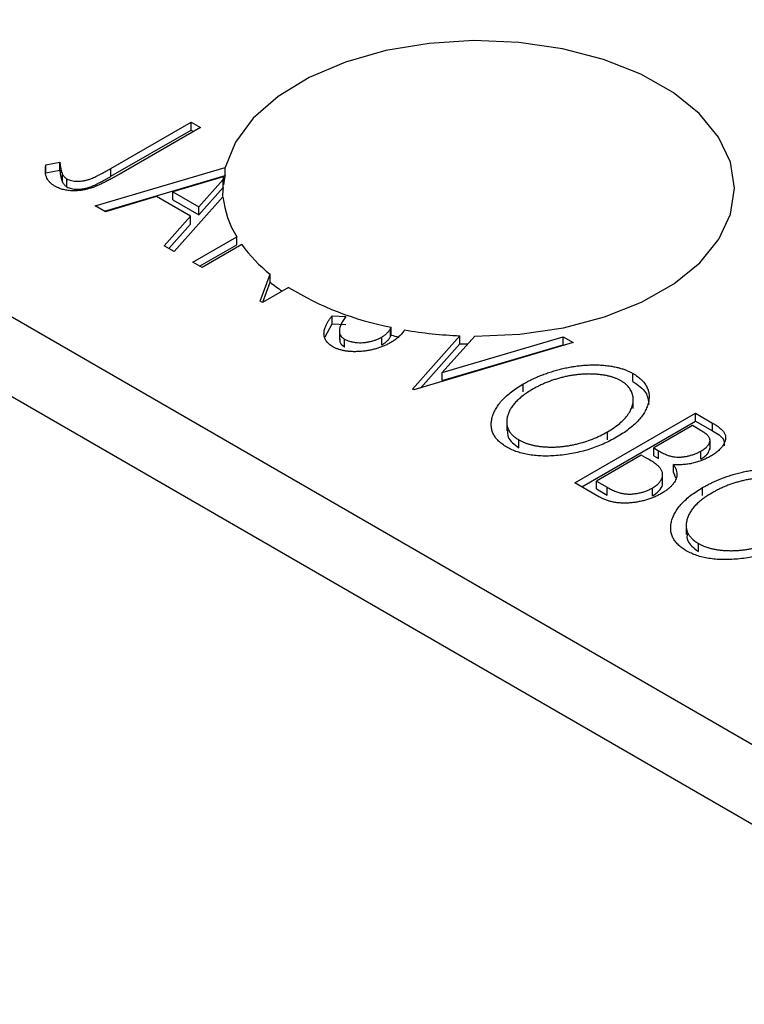
# Model space of a CAD drawing. Units: millimetres. Extents: x 15 to 462, y 5 to 292.
# Drawn here: x 93 to 108, y 76 to 96 of the extents above; entities that cross this region are included whole.
import ezdxf

# ---------------------------------------------------------------- set-up
doc = ezdxf.new("R2010")
doc.units = ezdxf.units.MM

msp = doc.modelspace()

# ---------------------------------------------------------------- linework, layer by layer
at = {"color": 7, "linetype": 'Continuous', "lineweight": 25}
for p, q in [((46.956, 116.702), (114.838, 77.514)), ((46.249, 115.477), (114.131, 76.29)), ((94.571, 93.436), (96.218, 94.387)), ((96.218, 94.387), (96.408, 94.277)), ((96.218, 94.223), (96.218, 94.387)), ((94.571, 93.273), (96.218, 94.223)), ((96.408, 94.277), (94.737, 93.312)), ((96.218, 94.223), (96.267, 94.195)), ((93.235, 93.507), (93.522, 93.562)), ((93.522, 93.398), (93.522, 93.562)), ((93.235, 93.344), (93.235, 93.507)), ((93.235, 93.344), (93.522, 93.398)), ((93.58, 93.15), (93.58, 93.313)), ((94.25, 92.665), (96.913, 93.456)), ((94.571, 93.273), (94.571, 93.436)), ((96.913, 93.293), (96.913, 93.456)), ((93.669, 93.057), (93.669, 93.22)), ((94.437, 92.557), (96.913, 93.293)), ((96.876, 93.264), (95.84, 92.956)), ((96.373, 92.649), (96.87, 93.206)), ((96.87, 93.043), (96.87, 93.206)), ((96.876, 93.264), (96.876, 93.101)), ((95.84, 92.956), (96.373, 92.649)), ((95.84, 92.793), (95.84, 92.956)), ((96.373, 92.485), (96.87, 93.043)), ((95.505, 92.856), (94.458, 92.545)), ((96.2, 92.455), (95.505, 92.856)), ((95.84, 92.793), (96.373, 92.485)), ((96.869, 92.853), (95.869, 91.731)), ((94.458, 92.545), (94.25, 92.665)), ((96.373, 92.485), (96.373, 92.649)), ((95.661, 91.85), (96.2, 92.455)), ((96.2, 92.292), (96.2, 92.455)), ((95.758, 91.795), (96.2, 92.292)), ((96.249, 91.511), (97.151, 92.031)), ((97.151, 91.868), (97.151, 92.031)), ((95.869, 91.731), (95.661, 91.85)), ((96.391, 91.429), (97.151, 91.868)), ((97.256, 91.872), (96.44, 91.401)), ((96.44, 91.401), (96.249, 91.511)), ((97.634, 90.712), (97.838, 91.264)), ((97.687, 90.693), (97.838, 91.101)), ((97.838, 91.101), (97.838, 91.264)), ((98.212, 90.996), (97.677, 90.687)), ((97.677, 90.687), (97.634, 90.712)), ((99.107, 90.413), (99.387, 90.396)), ((99.107, 90.249), (99.107, 90.413)), ((98.963, 89.984), (99.107, 90.249)), ((99.107, 90.249), (99.387, 90.233)), ((99.258, 90.12), (99.258, 89.916)), ((100.308, 89.989), (100.308, 90.153)), ((100.32, 90.014), (100.32, 90.177)), ((99.362, 89.771), (99.362, 89.934)), ((100.127, 89.813), (100.127, 89.976)), ((100.755, 88.91), (101.729, 90.003)), ((102.037, 89.996), (101.368, 89.246)), ((101.368, 89.246), (103.848, 89.982)), ((101.729, 89.84), (101.729, 90.003)), ((103.848, 89.982), (104.055, 89.862)), ((103.848, 89.819), (103.848, 89.982)), ((104.055, 89.862), (100.787, 88.892)), ((100.919, 88.931), (101.729, 89.84)), ((101.368, 89.082), (103.848, 89.819)), ((103.848, 89.819), (103.868, 89.807)), ((101.368, 89.082), (101.368, 89.246)), ((105.28, 89.065), (105.28, 89.228)), ((100.787, 88.892), (100.755, 88.91)), ((103.029, 88.85), (103.029, 89.014)), ((105.287, 88.512), (105.287, 88.716)), ((104.087, 86.987), (106.561, 88.415)), ((106.561, 88.415), (106.911, 88.213)), ((106.561, 88.252), (106.561, 88.415)), ((102.69, 88.257), (102.69, 88.052)), ((104.228, 86.905), (106.561, 88.252)), ((106.498, 88.159), (105.705, 87.701)), ((106.695, 88.045), (106.498, 88.159)), ((106.561, 88.252), (106.911, 88.05)), ((106.911, 88.05), (106.911, 88.213)), ((102.941, 87.705), (102.941, 87.868)), ((104.754, 87.868), (104.754, 88.032)), ((106.86, 87.672), (106.86, 87.877)), ((105.705, 87.701), (105.802, 87.645)), ((105.705, 87.538), (105.705, 87.701)), ((105.451, 87.555), (104.531, 87.023)), ((105.547, 87.499), (105.451, 87.555)), ((105.705, 87.538), (105.802, 87.482)), ((105.802, 87.482), (105.802, 87.645)), ((106.673, 87.474), (106.673, 87.638)), ((106.11, 87.197), (106.11, 87.36)), ((105.888, 86.968), (105.888, 87.172)), ((106.11, 87.197), (106.155, 87.086)), ((104.581, 86.701), (104.087, 86.987)), ((104.531, 87.023), (104.748, 86.898)), ((104.531, 86.86), (104.531, 87.023)), ((104.531, 86.86), (104.748, 86.734)), ((104.748, 86.734), (104.748, 86.898)), ((105.677, 86.716), (105.677, 86.879)), ((106.709, 86.726), (106.709, 86.889)), ((106.37, 86.132), (106.37, 85.928)), ((106.621, 85.58), (106.621, 85.743))]:
    msp.add_line(p, q, dxfattribs=at)
at = {"color": 7, "linetype": 'Continuous', "lineweight": 25, "flags": 128}
msp.add_lwpolyline([(102.037, 89.996), (102.958, 90.035), (103.854, 90.167), (104.696, 90.388), (105.457, 90.691), (106.115, 91.066), (106.648, 91.502), (107.041, 91.985), (107.281, 92.5), (107.36, 93.032), (107.277, 93.563), (107.034, 94.078), (106.638, 94.561), (106.101, 94.995), (105.441, 95.369), (104.678, 95.67), (103.835, 95.889), (102.938, 96.019), (102.016, 96.056), (101.097, 96), (100.209, 95.851), (99.38, 95.615), (98.636, 95.298), (97.999, 94.911), (97.49, 94.466), (97.125, 93.975), (96.913, 93.456)], dxfattribs=at)
at = {"color": 7, "linetype": 'Continuous', "lineweight": 25}
for centre, radius, start, end in [((98.635, 93.024), 1.775, 172.2217, 174.1006), ((98.675, 92.855), 1.815, 166.0378, 172.2031), ((98.615, 92.863), 1.754, 174.0943, 179.9971), ((98.826, 93.066), 1.968, 186.2132, 211.7038), ((99.777, 93.705), 3.117, 216.0287, 231.5488), ((100.384, 94.257), 4.055, 231.1071, 235.3893), ((101.528, 96.409), 6.348, 238.5113, 259.0261), ((102.091, 98.771), 8.776, 260.1939, 267.6393), ((101.989, 97.984), 8.144, 258.1734, 259.2828), ((102.11, 98.898), 9.066, 267.5964, 268.6309)]:
    msp.add_arc(centre, radius, start, end, dxfattribs=at)
for points, knots in [([(93.522, 93.562), (93.525, 93.536), (93.53, 93.488), (93.542, 93.422), (93.557, 93.364), (93.573, 93.329), (93.58, 93.313)], [0, 0, 0, 0, 0.303885, 0.570987, 0.803158, 1, 1, 1, 1]), ([(93.417, 93.073), (93.399, 93.084), (93.363, 93.107), (93.319, 93.147), (93.283, 93.191), (93.255, 93.24), (93.236, 93.295), (93.225, 93.358), (93.226, 93.43), (93.232, 93.481), (93.235, 93.507)], [0, 0, 0, 0, 0.100052, 0.201191, 0.305313, 0.41416, 0.534113, 0.670989, 0.826377, 1, 1, 1, 1]), ([(94.737, 93.312), (94.706, 93.294), (94.647, 93.26), (94.558, 93.212), (94.477, 93.169), (94.401, 93.131), (94.331, 93.098), (94.268, 93.07), (94.21, 93.047), (94.142, 93.023), (94.06, 93.002), (93.961, 92.984), (93.862, 92.975), (93.764, 92.975), (93.668, 92.984), (93.577, 93.004), (93.491, 93.033), (93.442, 93.059), (93.417, 93.073)], [0, 0, 0, 0, 0.083898, 0.161098, 0.232054, 0.296367, 0.353643, 0.404785, 0.450012, 0.488423, 0.557422, 0.622846, 0.686377, 0.748874, 0.810625, 0.871853, 0.934312, 1, 1, 1, 1]), ([(93.522, 93.398), (93.525, 93.373), (93.53, 93.325), (93.542, 93.258), (93.557, 93.201), (93.573, 93.166), (93.58, 93.15)], [0, 0, 0, 0, 0.303885, 0.570987, 0.803158, 1, 1, 1, 1]), ([(93.58, 93.313), (93.585, 93.304), (93.594, 93.286), (93.615, 93.261), (93.639, 93.239), (93.659, 93.227), (93.669, 93.22)], [0, 0, 0, 0, 0.270066, 0.521927, 0.765508, 1, 1, 1, 1]), ([(93.669, 93.22), (93.683, 93.213), (93.711, 93.199), (93.762, 93.184), (93.818, 93.175), (93.88, 93.172), (93.944, 93.174), (94.009, 93.182), (94.075, 93.196), (94.13, 93.213), (94.176, 93.231), (94.217, 93.248), (94.263, 93.27), (94.315, 93.295), (94.372, 93.325), (94.434, 93.358), (94.501, 93.396), (94.547, 93.422), (94.571, 93.436)], [0, 0, 0, 0, 0.051435, 0.103062, 0.156415, 0.213478, 0.273136, 0.334047, 0.398381, 0.466818, 0.505819, 0.553, 0.607723, 0.670125, 0.740838, 0.819261, 0.905424, 1, 1, 1, 1]), ([(93.58, 93.15), (93.585, 93.141), (93.594, 93.123), (93.615, 93.098), (93.639, 93.076), (93.659, 93.063), (93.669, 93.057)], [0, 0, 0, 0, 0.270066, 0.521927, 0.765508, 1, 1, 1, 1]), ([(93.669, 93.057), (93.683, 93.05), (93.711, 93.036), (93.762, 93.021), (93.818, 93.012), (93.88, 93.008), (93.944, 93.011), (94.009, 93.019), (94.075, 93.033), (94.13, 93.05), (94.176, 93.068), (94.217, 93.085), (94.263, 93.107), (94.315, 93.132), (94.372, 93.161), (94.434, 93.195), (94.501, 93.233), (94.547, 93.259), (94.571, 93.273)], [0, 0, 0, 0, 0.051435, 0.103062, 0.156415, 0.213478, 0.273136, 0.334047, 0.398381, 0.466818, 0.505819, 0.553, 0.607723, 0.670125, 0.740838, 0.819261, 0.905424, 1, 1, 1, 1]), ([(99.122, 89.779), (99.108, 89.788), (99.081, 89.804), (99.047, 89.831), (99.017, 89.859), (98.992, 89.89), (98.972, 89.922), (98.956, 89.955), (98.947, 89.991), (98.941, 90.028), (98.941, 90.067), (98.947, 90.109), (98.96, 90.153), (98.976, 90.2), (99.001, 90.249), (99.03, 90.302), (99.066, 90.357), (99.093, 90.394), (99.107, 90.413)], [0, 0, 0, 0, 0.050397, 0.100061, 0.148754, 0.198418, 0.248561, 0.299851, 0.35224, 0.407102, 0.464733, 0.52681, 0.592856, 0.66383, 0.740023, 0.821501, 0.907849, 1, 1, 1, 1]), ([(99.387, 90.396), (99.368, 90.369), (99.332, 90.319), (99.293, 90.244), (99.267, 90.177), (99.256, 90.115), (99.259, 90.06), (99.278, 90.011), (99.311, 89.968), (99.345, 89.945), (99.362, 89.934)], [0, 0, 0, 0, 0.176791, 0.335622, 0.477124, 0.602669, 0.714215, 0.815248, 0.90894, 1, 1, 1, 1]), ([(100.127, 89.976), (100.147, 89.989), (100.187, 90.013), (100.235, 90.056), (100.278, 90.102), (100.298, 90.136), (100.308, 90.153)], [0, 0, 0, 0, 0.2433694, 0.4888183, 0.7396777, 1, 1, 1, 1]), ([(100.596, 90.124), (100.582, 90.101), (100.546, 90.053), (100.483, 89.985), (100.405, 89.921), (100.344, 89.883), (100.314, 89.864)], [0.5905919, 0.5905919, 0.5905919, 0.5905919, 0.6895459, 0.7953684, 0.8983659, 1, 1, 1, 1]), ([(99.264, 89.937), (99.263, 89.912), (99.262, 89.85), (99.325, 89.8), (99.362, 89.771)], [0, 0, 0, 0, 0.407327, 1, 1, 1, 1]), ([(99.362, 89.934), (99.378, 89.925), (99.41, 89.908), (99.467, 89.889), (99.53, 89.874), (99.597, 89.864), (99.667, 89.86), (99.738, 89.861), (99.809, 89.869), (99.879, 89.881), (99.947, 89.899), (100.011, 89.921), (100.073, 89.946), (100.109, 89.966), (100.127, 89.976)], [0, 0, 0, 0, 0.077427, 0.153531, 0.231944, 0.313368, 0.395727, 0.478237, 0.562085, 0.648431, 0.735536, 0.823, 0.910372, 1, 1, 1, 1]), ([(100.127, 89.813), (100.147, 89.825), (100.187, 89.85), (100.235, 89.893), (100.278, 89.939), (100.298, 89.972), (100.308, 89.989)], [0, 0, 0, 0, 0.2433694, 0.4888183, 0.7396777, 1, 1, 1, 1]), ([(100.314, 89.864), (100.292, 89.852), (100.247, 89.827), (100.175, 89.794), (100.101, 89.765), (100.024, 89.74), (99.945, 89.719), (99.863, 89.702), (99.779, 89.689), (99.693, 89.68), (99.608, 89.676), (99.526, 89.676), (99.447, 89.681), (99.374, 89.691), (99.304, 89.706), (99.238, 89.725), (99.177, 89.75), (99.14, 89.769), (99.122, 89.779)], [0, 0, 0, 0, 0.070714, 0.139665, 0.206788, 0.273068, 0.338308, 0.40365, 0.468865, 0.535137, 0.599889, 0.661417, 0.720303, 0.77665, 0.83234, 0.887207, 0.942959, 1, 1, 1, 1]), ([(103.029, 89.014), (103.058, 89.03), (103.118, 89.064), (103.21, 89.11), (103.306, 89.154), (103.403, 89.195), (103.503, 89.232), (103.605, 89.265), (103.709, 89.296), (103.816, 89.323), (103.922, 89.348), (104.028, 89.367), (104.133, 89.383), (104.236, 89.395), (104.338, 89.402), (104.439, 89.406), (104.539, 89.406), (104.637, 89.401), (104.732, 89.393), (104.823, 89.38), (104.911, 89.365), (104.993, 89.345), (105.072, 89.322), (105.146, 89.294), (105.217, 89.264), (105.259, 89.24), (105.28, 89.228)], [0, 0, 0, 0, 0.049491, 0.09825, 0.146382, 0.193955, 0.240898, 0.287561, 0.333976, 0.380176, 0.425729, 0.469864, 0.512723, 0.554199, 0.595011, 0.634993, 0.674501, 0.713545, 0.751906, 0.788854, 0.82491, 0.860426, 0.89515, 0.929882, 0.964948, 1, 1, 1, 1]), ([(105.035, 89.077), (105.018, 89.086), (104.984, 89.105), (104.928, 89.129), (104.869, 89.151), (104.805, 89.169), (104.738, 89.185), (104.667, 89.198), (104.593, 89.207), (104.515, 89.214), (104.435, 89.218), (104.354, 89.219), (104.272, 89.216), (104.19, 89.21), (104.106, 89.201), (104.023, 89.189), (103.939, 89.174), (103.854, 89.155), (103.77, 89.134), (103.687, 89.109), (103.605, 89.082), (103.525, 89.052), (103.446, 89.019), (103.369, 88.984), (103.293, 88.946), (103.244, 88.918), (103.22, 88.904)], [0, 0, 0, 0, 0.034536, 0.069039, 0.103363, 0.138175, 0.173746, 0.210021, 0.247551, 0.286547, 0.326447, 0.366228, 0.40632, 0.447119, 0.488565, 0.531117, 0.574335, 0.618974, 0.664537, 0.710261, 0.756387, 0.803627, 0.851168, 0.899794, 0.949262, 1, 1, 1, 1]), ([(104.754, 88.032), (104.801, 88.06), (104.891, 88.115), (105.009, 88.204), (105.106, 88.297), (105.172, 88.376), (105.213, 88.441), (105.239, 88.489), (105.26, 88.537), (105.274, 88.585), (105.284, 88.632), (105.287, 88.68), (105.287, 88.727), (105.279, 88.773), (105.267, 88.818), (105.249, 88.862), (105.226, 88.903), (105.199, 88.942), (105.165, 88.979), (105.127, 89.014), (105.085, 89.047), (105.052, 89.067), (105.035, 89.077)], [0, 0, 0, 0, 0.099426, 0.194768, 0.28668, 0.376772, 0.420909, 0.463945, 0.506025, 0.547504, 0.588148, 0.628562, 0.668698, 0.708755, 0.748142, 0.786074, 0.823067, 0.859059, 0.894631, 0.929728, 0.964673, 1, 1, 1, 1]), ([(105.28, 89.228), (105.313, 89.208), (105.377, 89.169), (105.456, 89.102), (105.52, 89.032), (105.566, 88.956), (105.598, 88.877), (105.612, 88.793), (105.611, 88.705), (105.594, 88.614), (105.563, 88.521), (105.516, 88.43), (105.456, 88.34), (105.381, 88.252), (105.294, 88.166), (105.191, 88.082), (105.075, 88), (104.988, 87.948), (104.944, 87.921)], [0, 0, 0, 0, 0.05613, 0.110542, 0.164403, 0.218363, 0.273808, 0.330711, 0.390436, 0.453418, 0.518259, 0.583112, 0.648608, 0.714861, 0.783013, 0.852759, 0.925157, 1, 1, 1, 1]), ([(102.693, 87.718), (102.662, 87.737), (102.599, 87.776), (102.522, 87.842), (102.46, 87.911), (102.414, 87.986), (102.384, 88.065), (102.371, 88.149), (102.373, 88.237), (102.391, 88.328), (102.422, 88.42), (102.468, 88.512), (102.528, 88.601), (102.6, 88.689), (102.687, 88.774), (102.788, 88.856), (102.901, 88.937), (102.986, 88.988), (103.029, 89.014)], [0, 0, 0, 0, 0.055605, 0.109542, 0.16317, 0.217192, 0.272512, 0.329972, 0.390523, 0.454206, 0.519728, 0.585017, 0.650945, 0.717457, 0.785174, 0.854553, 0.926045, 1, 1, 1, 1]), ([(103.22, 88.904), (103.185, 88.883), (103.116, 88.842), (103.024, 88.777), (102.942, 88.709), (102.872, 88.641), (102.813, 88.571), (102.765, 88.499), (102.729, 88.426), (102.704, 88.352), (102.69, 88.279), (102.689, 88.209), (102.7, 88.142), (102.722, 88.079), (102.758, 88.02), (102.807, 87.965), (102.866, 87.913), (102.916, 87.883), (102.941, 87.868)], [0, 0, 0, 0, 0.075361, 0.147914, 0.218029, 0.286789, 0.35362, 0.419652, 0.485055, 0.550628, 0.614346, 0.674512, 0.731484, 0.786421, 0.839763, 0.892584, 0.945859, 1, 1, 1, 1]), ([(105.28, 89.065), (105.382, 88.993), (105.577, 88.855), (105.595, 88.677), (105.604, 88.593)], [0, 0, 0, 0, 0.5234765, 1, 1, 1, 1]), ([(102.71, 88.073), (102.706, 88.022), (102.696, 87.884), (102.847, 87.774), (102.941, 87.705)], [0, 0, 0, 0, 0.373474, 1, 1, 1, 1]), ([(106.911, 88.213), (106.928, 88.203), (106.962, 88.184), (107.006, 88.154), (107.046, 88.125), (107.08, 88.096), (107.111, 88.068), (107.134, 88.04), (107.153, 88.012), (107.171, 87.976), (107.182, 87.93), (107.181, 87.873), (107.162, 87.815), (107.13, 87.755), (107.084, 87.695), (107.024, 87.637), (106.953, 87.581), (106.897, 87.547), (106.868, 87.53)], [0, 0, 0, 0, 0.053888, 0.10427, 0.151756, 0.196564, 0.238657, 0.278631, 0.316453, 0.351927, 0.421864, 0.494038, 0.569498, 0.650375, 0.734658, 0.820224, 0.908728, 1, 1, 1, 1]), ([(104.944, 87.921), (104.899, 87.896), (104.81, 87.847), (104.668, 87.78), (104.523, 87.721), (104.375, 87.67), (104.223, 87.627), (104.067, 87.593), (103.908, 87.566), (103.748, 87.547), (103.589, 87.536), (103.437, 87.535), (103.292, 87.542), (103.155, 87.559), (103.027, 87.585), (102.906, 87.62), (102.794, 87.664), (102.727, 87.7), (102.693, 87.718)], [0, 0, 0, 0, 0.074828, 0.147196, 0.217172, 0.285479, 0.35221, 0.41818, 0.483745, 0.549133, 0.612828, 0.673188, 0.730249, 0.785307, 0.838904, 0.891917, 0.945407, 1, 1, 1, 1]), ([(102.941, 87.868), (102.959, 87.858), (102.994, 87.839), (103.051, 87.813), (103.112, 87.79), (103.177, 87.771), (103.244, 87.754), (103.315, 87.741), (103.39, 87.731), (103.467, 87.724), (103.546, 87.72), (103.626, 87.718), (103.707, 87.721), (103.789, 87.726), (103.871, 87.736), (103.955, 87.748), (104.039, 87.763), (104.152, 87.788), (104.292, 87.826), (104.453, 87.884), (104.609, 87.952), (104.705, 88.005), (104.754, 88.032)], [0, 0, 0, 0, 0.036216, 0.071656, 0.107284, 0.142711, 0.178744, 0.21543, 0.252732, 0.291276, 0.330419, 0.369913, 0.409443, 0.449922, 0.491124, 0.533328, 0.576494, 0.621079, 0.711777, 0.804654, 0.900291, 1, 1, 1, 1]), ([(106.673, 87.638), (106.699, 87.653), (106.749, 87.684), (106.806, 87.735), (106.844, 87.786), (106.859, 87.83), (106.861, 87.865), (106.854, 87.891), (106.844, 87.917), (106.825, 87.943), (106.803, 87.969), (106.772, 87.994), (106.737, 88.02), (106.709, 88.037), (106.695, 88.045)], [0, 0, 0, 0, 0.140733, 0.268453, 0.386642, 0.498468, 0.553662, 0.60933, 0.666135, 0.725566, 0.787536, 0.853855, 0.92452, 1, 1, 1, 1]), ([(106.911, 88.05), (107.006, 87.996), (107.158, 87.909), (107.154, 87.789), (107.153, 87.743)], [0, 0, 0, 0, 0.622793, 1, 1, 1, 1]), ([(106.673, 87.474), (106.726, 87.507), (106.827, 87.569), (106.846, 87.654), (106.855, 87.694)], [0, 0, 0, 0, 0.524158, 1, 1, 1, 1]), ([(105.821, 87.307), (105.815, 87.313), (105.804, 87.326), (105.781, 87.345), (105.754, 87.367), (105.722, 87.39), (105.686, 87.415), (105.644, 87.441), (105.597, 87.47), (105.564, 87.489), (105.547, 87.499)], [0, 0, 0, 0, 0.0811778, 0.1741609, 0.2793292, 0.3985584, 0.5289391, 0.6735815, 0.8295189, 1, 1, 1, 1]), ([(105.802, 87.645), (105.83, 87.629), (105.883, 87.6), (105.963, 87.563), (106.038, 87.537), (106.109, 87.521), (106.179, 87.514), (106.249, 87.513), (106.322, 87.52), (106.397, 87.532), (106.471, 87.551), (106.542, 87.575), (106.611, 87.603), (106.652, 87.626), (106.673, 87.638)], [0, 0, 0, 0, 0.116848, 0.218322, 0.304985, 0.378255, 0.446139, 0.515856, 0.588297, 0.666537, 0.747171, 0.828922, 0.912495, 1, 1, 1, 1]), ([(106.868, 87.53), (106.84, 87.515), (106.786, 87.484), (106.696, 87.446), (106.603, 87.414), (106.507, 87.388), (106.409, 87.369), (106.309, 87.358), (106.209, 87.354), (106.143, 87.358), (106.11, 87.36)], [0, 0, 0, 0, 0.137217, 0.269056, 0.396616, 0.522262, 0.644882, 0.764487, 0.881581, 1, 1, 1, 1]), ([(105.677, 86.879), (105.702, 86.895), (105.751, 86.925), (105.809, 86.976), (105.851, 87.03), (105.879, 87.086), (105.891, 87.143), (105.885, 87.199), (105.863, 87.255), (105.835, 87.29), (105.821, 87.307)], [0, 0, 0, 0, 0.135317, 0.264341, 0.389264, 0.514036, 0.636655, 0.75563, 0.875742, 1, 1, 1, 1]), ([(106.11, 87.36), (106.122, 87.341), (106.146, 87.303), (106.169, 87.247), (106.182, 87.194), (106.184, 87.143), (106.174, 87.094), (106.157, 87.046), (106.129, 86.997), (106.094, 86.949), (106.049, 86.902), (105.997, 86.855), (105.936, 86.811), (105.891, 86.783), (105.868, 86.769)], [0, 0, 0, 0, 0.096794, 0.185514, 0.268086, 0.344617, 0.41935, 0.495345, 0.573954, 0.655033, 0.738554, 0.823572, 0.910472, 1, 1, 1, 1]), ([(106.709, 86.889), (106.739, 86.906), (106.798, 86.939), (106.891, 86.986), (106.986, 87.029), (107.083, 87.07), (107.183, 87.107), (107.286, 87.14), (107.39, 87.172), (107.496, 87.198), (107.602, 87.223), (107.709, 87.242), (107.813, 87.258), (107.917, 87.27), (108.019, 87.277), (108.12, 87.281), (108.219, 87.281), (108.317, 87.276), (108.413, 87.268), (108.504, 87.256), (108.591, 87.24), (108.674, 87.22), (108.752, 87.197), (108.826, 87.169), (108.897, 87.139), (108.94, 87.115), (108.961, 87.103)], [0, 0, 0, 0, 0.049491, 0.09825, 0.146382, 0.193955, 0.240898, 0.287561, 0.333976, 0.380176, 0.425729, 0.469864, 0.512723, 0.554199, 0.595011, 0.634993, 0.674501, 0.713545, 0.751906, 0.788854, 0.82491, 0.860426, 0.89515, 0.929882, 0.964948, 1, 1, 1, 1]), ([(108.716, 86.952), (108.699, 86.961), (108.665, 86.98), (108.608, 87.004), (108.549, 87.026), (108.486, 87.045), (108.419, 87.06), (108.348, 87.073), (108.273, 87.083), (108.195, 87.089), (108.115, 87.093), (108.034, 87.094), (107.952, 87.091), (107.87, 87.085), (107.787, 87.076), (107.704, 87.064), (107.619, 87.049), (107.535, 87.03), (107.45, 87.009), (107.367, 86.984), (107.286, 86.958), (107.206, 86.927), (107.127, 86.894), (107.05, 86.859), (106.973, 86.821), (106.925, 86.793), (106.901, 86.779)], [0, 0, 0, 0, 0.034536, 0.069039, 0.103363, 0.138175, 0.173746, 0.210021, 0.247551, 0.286547, 0.326447, 0.366228, 0.40632, 0.447119, 0.488565, 0.531117, 0.574335, 0.618974, 0.664537, 0.710261, 0.756387, 0.803627, 0.851168, 0.899794, 0.949262, 1, 1, 1, 1]), ([(104.748, 86.898), (104.764, 86.889), (104.795, 86.872), (104.84, 86.848), (104.884, 86.828), (104.926, 86.809), (104.968, 86.794), (105.007, 86.781), (105.045, 86.772), (105.093, 86.762), (105.154, 86.756), (105.23, 86.755), (105.308, 86.761), (105.388, 86.773), (105.467, 86.791), (105.542, 86.815), (105.613, 86.845), (105.656, 86.868), (105.677, 86.879)], [0, 0, 0, 0, 0.061877, 0.119194, 0.17283, 0.222066, 0.267894, 0.310204, 0.349189, 0.384507, 0.453145, 0.522974, 0.597088, 0.675207, 0.755401, 0.835586, 0.916949, 1, 1, 1, 1]), ([(105.677, 86.716), (105.726, 86.749), (105.824, 86.816), (105.889, 86.915), (105.883, 86.973), (105.881, 86.988)], [0, 0, 0, 0, 0.428832, 0.857337, 1, 1, 1, 1]), ([(106.374, 85.593), (106.342, 85.613), (106.279, 85.651), (106.203, 85.717), (106.141, 85.787), (106.095, 85.861), (106.065, 85.94), (106.052, 86.024), (106.053, 86.112), (106.071, 86.203), (106.102, 86.296), (106.148, 86.387), (106.208, 86.477), (106.281, 86.564), (106.367, 86.649), (106.468, 86.731), (106.582, 86.812), (106.666, 86.863), (106.709, 86.889)], [0, 0, 0, 0, 0.055605, 0.109542, 0.16317, 0.217192, 0.272512, 0.329972, 0.390523, 0.454206, 0.519728, 0.585017, 0.650945, 0.717457, 0.785174, 0.854553, 0.926045, 1, 1, 1, 1]), ([(105.868, 86.769), (105.843, 86.756), (105.795, 86.729), (105.718, 86.693), (105.639, 86.662), (105.557, 86.635), (105.474, 86.613), (105.388, 86.595), (105.301, 86.582), (105.212, 86.573), (105.123, 86.568), (105.036, 86.571), (104.952, 86.578), (104.871, 86.591), (104.793, 86.61), (104.719, 86.635), (104.647, 86.665), (104.603, 86.689), (104.581, 86.701)], [0, 0, 0, 0, 0.0708258, 0.1390897, 0.2051771, 0.2695127, 0.3330117, 0.3956911, 0.4580546, 0.521009, 0.5829034, 0.6426175, 0.7008973, 0.7586301, 0.8162507, 0.8755263, 0.9364215, 1, 1, 1, 1]), ([(106.901, 86.779), (106.865, 86.758), (106.797, 86.717), (106.704, 86.652), (106.623, 86.585), (106.552, 86.516), (106.494, 86.446), (106.446, 86.374), (106.409, 86.301), (106.384, 86.227), (106.371, 86.154), (106.369, 86.084), (106.38, 86.017), (106.403, 85.955), (106.439, 85.896), (106.487, 85.841), (106.547, 85.789), (106.596, 85.758), (106.621, 85.743)], [0, 0, 0, 0, 0.075361, 0.147914, 0.218029, 0.286789, 0.35362, 0.419652, 0.485055, 0.550628, 0.614346, 0.674512, 0.731484, 0.786421, 0.839763, 0.892584, 0.945859, 1, 1, 1, 1]), ([(106.391, 85.949), (106.387, 85.897), (106.377, 85.76), (106.527, 85.649), (106.621, 85.58)], [0, 0, 0, 0, 0.373474, 1, 1, 1, 1]), ([(106.621, 85.743), (106.639, 85.733), (106.674, 85.714), (106.732, 85.688), (106.793, 85.666), (106.857, 85.646), (106.925, 85.63), (106.996, 85.616), (107.07, 85.606), (107.147, 85.599), (107.226, 85.595), (107.307, 85.594), (107.388, 85.596), (107.469, 85.601), (107.552, 85.611), (107.635, 85.623), (107.719, 85.638), (107.832, 85.663), (107.972, 85.702), (108.134, 85.759), (108.29, 85.827), (108.386, 85.88), (108.435, 85.907)], [0, 0, 0, 0, 0.036216, 0.071656, 0.107284, 0.142711, 0.178744, 0.21543, 0.252732, 0.291276, 0.330419, 0.369913, 0.409443, 0.449922, 0.491124, 0.533328, 0.576494, 0.621079, 0.711777, 0.804654, 0.900291, 1, 1, 1, 1]), ([(108.625, 85.797), (108.579, 85.771), (108.49, 85.722), (108.348, 85.655), (108.204, 85.596), (108.055, 85.545), (107.904, 85.502), (107.748, 85.468), (107.589, 85.441), (107.428, 85.422), (107.27, 85.412), (107.117, 85.41), (106.973, 85.418), (106.836, 85.434), (106.708, 85.46), (106.587, 85.495), (106.474, 85.539), (106.408, 85.575), (106.374, 85.593)], [0, 0, 0, 0, 0.074828, 0.147196, 0.217172, 0.285479, 0.35221, 0.41818, 0.483745, 0.549133, 0.612828, 0.673188, 0.730249, 0.785307, 0.838904, 0.891917, 0.945407, 1, 1, 1, 1])]:
    msp.add_open_spline(points, degree=3, knots=knots, dxfattribs=at)
for points in [[(100.308, 90.153), (100.312, 90.161), (100.316, 90.169), (100.32, 90.177)], [(100.308, 89.989), (100.312, 89.997), (100.316, 90.006), (100.32, 90.014)]]:
    msp.add_open_spline(points, degree=3, dxfattribs=at)

doc.saveas('drawing.dxf')
